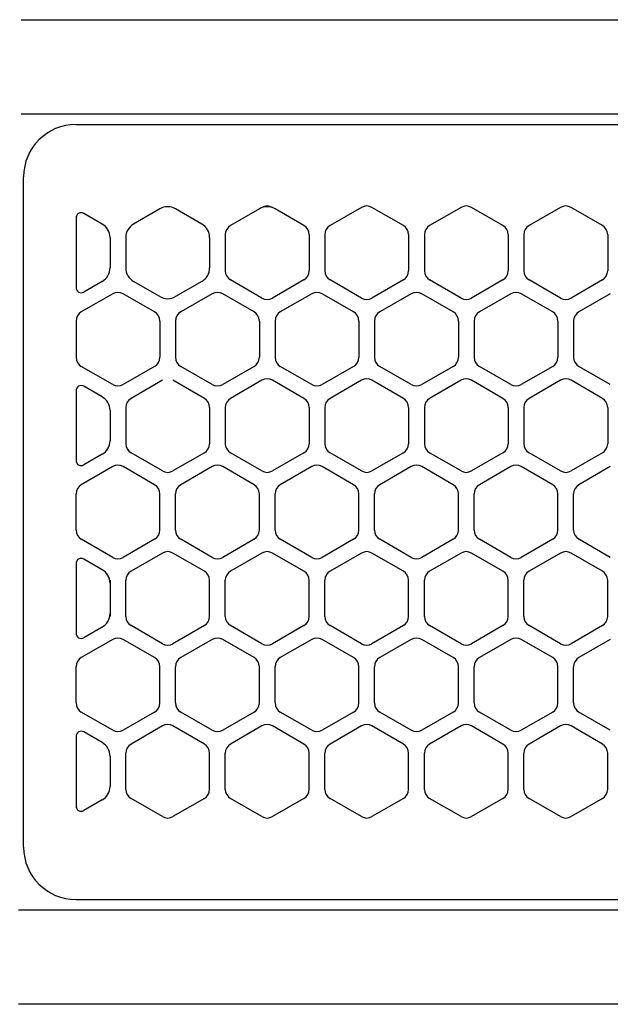
# Model space of a CAD drawing. Extents: x -4482 to 19881, y -3770 to 14367.
# Drawn here: x 2000 to 2057, y 11256 to 11350 of the extents above; entities that cross this region are included whole.
import ezdxf

# ---------------------------------------------------------------- set-up
doc = ezdxf.new("R2010")
doc.units = 0
doc.header["$LTSCALE"] = 100
doc.header["$MEASUREMENT"] = 0
doc.linetypes.add('CENTER', pattern=[50.8, 31.75, -6.35, 6.35, -6.35])
doc.linetypes.add('DASHED', pattern=[3, 2, -1])
doc.layers.get('0').update_dxf_attribs({"linetype": 'CONTINUOUS'})

# ---------------------------------------------------------------- blocks, each defined once
blk = doc.blocks.new('RB31AW13A16R（平面）')
at = {"linetype": 'Continuous'}
for p, q in [((0.25, 505), (275, 505)), ((0.25, 505), (15, 505)), ((0.25, 496), (275, 496)), ((0.25, 496), (15, 496)), ((5.5, 495), (275, 495)), ((0.5, 426), (0.5, 490)), ((0.5, 426), (0.5, 490)), ((13.5, 486.936), (11, 485.492)), ((13.5, 486.936), (11, 485.492)), ((17.5, 485.492), (15, 486.936)), ((17.5, 485.492), (15, 486.936)), ((23, 486.936), (20.25, 485.348)), ((23, 486.936), (20.25, 485.348)), ((23.25, 487.08), (23, 486.936)), ((23.25, 487.08), (23, 486.936)), ((24.5, 486.936), (24.25, 487.08)), ((24.5, 486.936), (24.25, 487.08)), ((27.25, 485.348), (24.5, 486.936)), ((27.25, 485.348), (24.5, 486.936)), ((32.75, 487.08), (29.75, 485.348)), ((32.75, 487.08), (29.75, 485.348)), ((36.75, 485.348), (33.75, 487.08)), ((36.75, 485.348), (33.75, 487.08)), ((42.25, 487.08), (39.25, 485.348)), ((42.25, 487.08), (39.25, 485.348)), ((46.25, 485.348), (43.25, 487.08)), ((46.25, 485.348), (43.25, 487.08)), ((51.75, 487.08), (48.75, 485.348)), ((51.75, 487.08), (48.75, 485.348)), ((55.75, 485.348), (52.75, 487.08)), ((55.75, 485.348), (52.75, 487.08)), ((5.5, 486.07), (5.5, 479.43)), ((5.5, 486.07), (5.5, 479.43)), ((8, 485.492), (6.25, 486.503)), ((8, 485.492), (6.25, 486.503)), ((8.75, 484.193), (8.75, 481.307)), ((8.75, 484.193), (8.75, 481.307)), ((10.25, 484.193), (10.25, 481.307)), ((10.25, 484.193), (10.25, 481.307)), ((18.25, 484.193), (18.25, 481.307)), ((18.25, 484.193), (18.25, 481.307)), ((19.75, 484.482), (19.75, 481.018)), ((19.75, 484.482), (19.75, 481.018)), ((27.75, 484.482), (27.75, 481.018)), ((27.75, 484.482), (27.75, 481.018)), ((29.25, 484.482), (29.25, 481.018)), ((29.25, 484.482), (29.25, 481.018)), ((37.25, 484.482), (37.25, 481.018)), ((37.25, 484.482), (37.25, 481.018)), ((38.75, 484.482), (38.75, 481.018)), ((38.75, 484.482), (38.75, 481.018)), ((46.75, 484.482), (46.75, 481.018)), ((46.75, 484.482), (46.75, 481.018)), ((48.25, 484.482), (48.25, 481.018)), ((48.25, 484.482), (48.25, 481.018)), ((56.25, 484.482), (56.25, 481.018)), ((56.25, 484.482), (56.25, 481.018)), ((8, 480.008), (6.25, 478.997)), ((8, 480.008), (6.25, 478.997)), ((13.5, 478.564), (11, 480.008)), ((13.5, 478.564), (11, 480.008)), ((17.5, 480.008), (15, 478.564)), ((17.5, 480.008), (15, 478.564)), ((23.25, 478.42), (20.25, 480.152)), ((23.25, 478.42), (20.25, 480.152)), ((27.25, 480.152), (24.25, 478.42)), ((27.25, 480.152), (24.25, 478.42)), ((32.75, 478.42), (29.75, 480.152)), ((32.75, 478.42), (29.75, 480.152)), ((36.75, 480.152), (33.75, 478.42)), ((36.75, 480.152), (33.75, 478.42)), ((42.25, 478.42), (39.25, 480.152)), ((42.25, 478.42), (39.25, 480.152)), ((46.25, 480.152), (43.25, 478.42)), ((46.25, 480.152), (43.25, 478.42)), ((51.75, 478.42), (48.75, 480.152)), ((51.75, 478.42), (48.75, 480.152)), ((55.75, 480.152), (52.75, 478.42)), ((55.75, 480.152), (52.75, 478.42)), ((9, 478.83), (6, 477.098)), ((9, 478.83), (6, 477.098)), ((13, 477.098), (10, 478.83)), ((13, 477.098), (10, 478.83)), ((18.5, 478.83), (15.5, 477.098)), ((18.5, 478.83), (15.5, 477.098)), ((22.5, 477.098), (19.5, 478.83)), ((22.5, 477.098), (19.5, 478.83)), ((28, 478.83), (25, 477.098)), ((28, 478.83), (25, 477.098)), ((32, 477.098), (29, 478.83)), ((32, 477.098), (29, 478.83)), ((37.5, 478.83), (34.5, 477.098)), ((37.5, 478.83), (34.5, 477.098)), ((41.5, 477.098), (38.5, 478.83)), ((41.5, 477.098), (38.5, 478.83)), ((47, 478.83), (44, 477.098)), ((47, 478.83), (44, 477.098)), ((51, 477.098), (48, 478.83)), ((51, 477.098), (48, 478.83)), ((56.5, 478.83), (53.5, 477.098)), ((56.5, 478.83), (53.5, 477.098)), ((5.5, 476.232), (5.5, 472.768)), ((5.5, 476.232), (5.5, 472.768)), ((13.5, 476.232), (13.5, 472.768)), ((13.5, 476.232), (13.5, 472.768)), ((15, 476.232), (15, 472.768)), ((15, 476.232), (15, 472.768)), ((23, 476.232), (23, 472.768)), ((23, 476.232), (23, 472.768)), ((24.5, 476.232), (24.5, 472.768)), ((24.5, 476.232), (24.5, 472.768)), ((32.5, 476.232), (32.5, 472.768)), ((32.5, 476.232), (32.5, 472.768)), ((34, 476.232), (34, 472.768)), ((34, 476.232), (34, 472.768)), ((42, 476.232), (42, 472.768)), ((42, 476.232), (42, 472.768)), ((43.5, 476.232), (43.5, 472.768)), ((43.5, 476.232), (43.5, 472.768)), ((51.5, 476.232), (51.5, 472.768)), ((51.5, 476.232), (51.5, 472.768)), ((53, 476.232), (53, 472.768)), ((53, 476.232), (53, 472.768)), ((9, 470.17), (6, 471.902)), ((9, 470.17), (6, 471.902)), ((13, 471.902), (10, 470.17)), ((13, 471.902), (10, 470.17)), ((18.5, 470.17), (15.5, 471.902)), ((18.5, 470.17), (15.5, 471.902)), ((22.5, 471.902), (19.5, 470.17)), ((22.5, 471.902), (19.5, 470.17)), ((28, 470.17), (25, 471.902)), ((28, 470.17), (25, 471.902)), ((32, 471.902), (29, 470.17)), ((32, 471.902), (29, 470.17)), ((37.5, 470.17), (34.5, 471.902)), ((37.5, 470.17), (34.5, 471.902)), ((41.5, 471.902), (38.5, 470.17)), ((41.5, 471.902), (38.5, 470.17)), ((47, 470.17), (44, 471.902)), ((47, 470.17), (44, 471.902)), ((51, 471.902), (48, 470.17)), ((51, 471.902), (48, 470.17)), ((56.5, 470.17), (53.5, 471.902)), ((56.5, 470.17), (53.5, 471.902)), ((8, 468.992), (6.25, 470.003)), ((8, 468.992), (6.25, 470.003)), ((13.75, 470.58), (10.75, 468.848)), ((13.75, 470.58), (10.75, 468.848)), ((17.75, 468.848), (14.75, 470.58)), ((17.75, 468.848), (14.75, 470.58)), ((23.25, 470.58), (20.25, 468.848)), ((23.25, 470.58), (20.25, 468.848)), ((27.25, 468.848), (24.25, 470.58)), ((27.25, 468.848), (24.25, 470.58)), ((32.75, 470.58), (29.75, 468.848)), ((32.75, 470.58), (29.75, 468.848)), ((36.75, 468.848), (33.75, 470.58)), ((36.75, 468.848), (33.75, 470.58)), ((42.25, 470.58), (39.25, 468.848)), ((42.25, 470.58), (39.25, 468.848)), ((46.25, 468.848), (43.25, 470.58)), ((46.25, 468.848), (43.25, 470.58)), ((51.75, 470.58), (48.75, 468.848)), ((51.75, 470.58), (48.75, 468.848)), ((55.75, 468.848), (52.75, 470.58)), ((55.75, 468.848), (52.75, 470.58)), ((5.5, 469.57), (5.5, 462.93)), ((5.5, 469.57), (5.5, 462.93)), ((8.75, 467.693), (8.75, 464.807)), ((8.75, 467.693), (8.75, 464.807)), ((10.25, 467.982), (10.25, 464.518)), ((10.25, 467.982), (10.25, 464.518)), ((18.25, 467.982), (18.25, 464.518)), ((18.25, 467.982), (18.25, 464.518)), ((19.75, 467.982), (19.75, 464.518)), ((19.75, 467.982), (19.75, 464.518)), ((27.75, 467.982), (27.75, 464.518)), ((27.75, 467.982), (27.75, 464.518)), ((29.25, 467.982), (29.25, 464.518)), ((29.25, 467.982), (29.25, 464.518)), ((37.25, 467.982), (37.25, 464.518)), ((37.25, 467.982), (37.25, 464.518)), ((38.75, 467.982), (38.75, 464.518)), ((38.75, 467.982), (38.75, 464.518)), ((46.75, 467.982), (46.75, 464.518)), ((46.75, 467.982), (46.75, 464.518)), ((48.25, 467.982), (48.25, 464.518)), ((48.25, 467.982), (48.25, 464.518)), ((56.25, 467.982), (56.25, 464.518)), ((56.25, 467.982), (56.25, 464.518)), ((8, 463.508), (6.25, 462.497)), ((8, 463.508), (6.25, 462.497)), ((13.75, 461.92), (10.75, 463.652)), ((13.75, 461.92), (10.75, 463.652)), ((17.75, 463.652), (14.75, 461.92)), ((17.75, 463.652), (14.75, 461.92)), ((23.25, 461.92), (20.25, 463.652)), ((23.25, 461.92), (20.25, 463.652)), ((27.25, 463.652), (24.25, 461.92)), ((27.25, 463.652), (24.25, 461.92)), ((32.75, 461.92), (29.75, 463.652)), ((32.75, 461.92), (29.75, 463.652)), ((36.75, 463.652), (33.75, 461.92)), ((36.75, 463.652), (33.75, 461.92)), ((42.25, 461.92), (39.25, 463.652)), ((42.25, 461.92), (39.25, 463.652)), ((46.25, 463.652), (43.25, 461.92)), ((46.25, 463.652), (43.25, 461.92)), ((51.75, 461.92), (48.75, 463.652)), ((51.75, 461.92), (48.75, 463.652)), ((55.75, 463.652), (52.75, 461.92)), ((55.75, 463.652), (52.75, 461.92)), ((9, 462.33), (6, 460.598)), ((9, 462.33), (6, 460.598)), ((13, 460.598), (10, 462.33)), ((13, 460.598), (10, 462.33)), ((18.5, 462.33), (15.5, 460.598)), ((18.5, 462.33), (15.5, 460.598)), ((22.5, 460.598), (19.5, 462.33)), ((22.5, 460.598), (19.5, 462.33)), ((28, 462.33), (25, 460.598)), ((28, 462.33), (25, 460.598)), ((32, 460.598), (29, 462.33)), ((32, 460.598), (29, 462.33)), ((37.5, 462.33), (34.5, 460.598)), ((37.5, 462.33), (34.5, 460.598)), ((41.5, 460.598), (38.5, 462.33)), ((41.5, 460.598), (38.5, 462.33)), ((47, 462.33), (44, 460.598)), ((47, 462.33), (44, 460.598)), ((51, 460.598), (48, 462.33)), ((51, 460.598), (48, 462.33)), ((56.5, 462.33), (53.5, 460.598)), ((56.5, 462.33), (53.5, 460.598)), ((5.5, 456.268), (5.5, 459.732)), ((5.5, 456.268), (5.5, 459.732)), ((13.5, 456.268), (13.5, 459.732)), ((13.5, 456.268), (13.5, 459.732)), ((15, 456.268), (15, 459.732)), ((15, 456.268), (15, 459.732)), ((23, 456.268), (23, 459.732)), ((23, 456.268), (23, 459.732)), ((24.5, 456.268), (24.5, 459.732)), ((24.5, 456.268), (24.5, 459.732)), ((32.5, 456.268), (32.5, 459.732)), ((32.5, 456.268), (32.5, 459.732)), ((34, 456.268), (34, 459.732)), ((34, 456.268), (34, 459.732)), ((42, 456.268), (42, 459.732)), ((42, 456.268), (42, 459.732)), ((43.5, 456.268), (43.5, 459.732)), ((43.5, 456.268), (43.5, 459.732)), ((51.5, 456.268), (51.5, 459.732)), ((51.5, 456.268), (51.5, 459.732)), ((53, 456.268), (53, 459.732)), ((53, 456.268), (53, 459.732)), ((9, 453.67), (6, 455.402)), ((9, 453.67), (6, 455.402)), ((13, 455.402), (10, 453.67)), ((13, 455.402), (10, 453.67)), ((18.5, 453.67), (15.5, 455.402)), ((18.5, 453.67), (15.5, 455.402)), ((22.5, 455.402), (19.5, 453.67)), ((22.5, 455.402), (19.5, 453.67)), ((28, 453.67), (25, 455.402)), ((28, 453.67), (25, 455.402)), ((32, 455.402), (29, 453.67)), ((32, 455.402), (29, 453.67)), ((37.5, 453.67), (34.5, 455.402)), ((37.5, 453.67), (34.5, 455.402)), ((41.5, 455.402), (38.5, 453.67)), ((41.5, 455.402), (38.5, 453.67)), ((47, 453.67), (44, 455.402)), ((47, 453.67), (44, 455.402)), ((51, 455.402), (48, 453.67)), ((51, 455.402), (48, 453.67)), ((56.5, 453.67), (53.5, 455.402)), ((56.5, 453.67), (53.5, 455.402)), ((13.75, 454.08), (10.75, 452.348)), ((13.75, 454.08), (10.75, 452.348)), ((17.75, 452.348), (14.75, 454.08)), ((17.75, 452.348), (14.75, 454.08)), ((23.25, 454.08), (20.25, 452.348)), ((23.25, 454.08), (20.25, 452.348)), ((27.25, 452.348), (24.25, 454.08)), ((27.25, 452.348), (24.25, 454.08)), ((32.75, 454.08), (29.75, 452.348)), ((32.75, 454.08), (29.75, 452.348)), ((36.75, 452.348), (33.75, 454.08)), ((36.75, 452.348), (33.75, 454.08)), ((42.25, 454.08), (39.25, 452.348)), ((42.25, 454.08), (39.25, 452.348)), ((46.25, 452.348), (43.25, 454.08)), ((46.25, 452.348), (43.25, 454.08)), ((51.75, 454.08), (48.75, 452.348)), ((51.75, 454.08), (48.75, 452.348)), ((55.75, 452.348), (52.75, 454.08)), ((55.75, 452.348), (52.75, 454.08)), ((8, 452.492), (6.25, 453.503)), ((5.5, 453.07), (5.5, 446.43)), ((8.75, 451.482), (8.75, 451.193)), ((10.25, 448.018), (10.25, 451.482)), ((10.25, 448.018), (10.25, 451.482)), ((18.25, 448.018), (18.25, 451.482)), ((18.25, 448.018), (18.25, 451.482)), ((19.75, 448.018), (19.75, 451.482)), ((19.75, 448.018), (19.75, 451.482)), ((27.75, 448.018), (27.75, 451.482)), ((27.75, 448.018), (27.75, 451.482)), ((29.25, 448.018), (29.25, 451.482)), ((29.25, 448.018), (29.25, 451.482)), ((37.25, 448.018), (37.25, 451.482)), ((37.25, 448.018), (37.25, 451.482)), ((38.75, 448.018), (38.75, 451.482)), ((38.75, 448.018), (38.75, 451.482)), ((46.75, 448.018), (46.75, 451.482)), ((46.75, 448.018), (46.75, 451.482)), ((48.25, 448.018), (48.25, 451.482)), ((48.25, 448.018), (48.25, 451.482)), ((56.25, 448.018), (56.25, 451.482)), ((56.25, 448.018), (56.25, 451.482)), ((8.75, 451.193), (8.75, 448.307)), ((8.75, 451.193), (8.75, 448.307)), ((8.75, 448.307), (8.75, 448.018)), ((8, 447.008), (6.25, 445.997)), ((13.75, 445.42), (10.75, 447.152)), ((13.75, 445.42), (10.75, 447.152)), ((17.75, 447.152), (14.75, 445.42)), ((17.75, 447.152), (14.75, 445.42)), ((23.25, 445.42), (20.25, 447.152)), ((23.25, 445.42), (20.25, 447.152)), ((27.25, 447.152), (24.25, 445.42)), ((27.25, 447.152), (24.25, 445.42)), ((32.75, 445.42), (29.75, 447.152)), ((32.75, 445.42), (29.75, 447.152)), ((36.75, 447.152), (33.75, 445.42)), ((36.75, 447.152), (33.75, 445.42)), ((42.25, 445.42), (39.25, 447.152)), ((42.25, 445.42), (39.25, 447.152)), ((46.25, 447.152), (43.25, 445.42)), ((46.25, 447.152), (43.25, 445.42)), ((51.75, 445.42), (48.75, 447.152)), ((51.75, 445.42), (48.75, 447.152)), ((55.75, 447.152), (52.75, 445.42)), ((55.75, 447.152), (52.75, 445.42)), ((9, 445.83), (6, 444.098)), ((9, 445.83), (6, 444.098)), ((13, 444.098), (10, 445.83)), ((13, 444.098), (10, 445.83)), ((18.5, 445.83), (15.5, 444.098)), ((18.5, 445.83), (15.5, 444.098)), ((22.5, 444.098), (19.5, 445.83)), ((22.5, 444.098), (19.5, 445.83)), ((28, 445.83), (25, 444.098)), ((28, 445.83), (25, 444.098)), ((32, 444.098), (29, 445.83)), ((32, 444.098), (29, 445.83)), ((37.5, 445.83), (34.5, 444.098)), ((37.5, 445.83), (34.5, 444.098)), ((41.5, 444.098), (38.5, 445.83)), ((41.5, 444.098), (38.5, 445.83)), ((47, 445.83), (44, 444.098)), ((47, 445.83), (44, 444.098)), ((51, 444.098), (48, 445.83)), ((51, 444.098), (48, 445.83)), ((56.5, 445.83), (53.5, 444.098)), ((56.5, 445.83), (53.5, 444.098)), ((5.5, 439.768), (5.5, 443.232)), ((5.5, 439.768), (5.5, 443.232)), ((13.5, 439.768), (13.5, 443.232)), ((13.5, 439.768), (13.5, 443.232)), ((15, 439.768), (15, 443.232)), ((15, 439.768), (15, 443.232)), ((23, 439.768), (23, 443.232)), ((23, 439.768), (23, 443.232)), ((24.5, 439.768), (24.5, 443.232)), ((24.5, 439.768), (24.5, 443.232)), ((32.5, 439.768), (32.5, 443.232)), ((32.5, 439.768), (32.5, 443.232)), ((34, 439.768), (34, 443.232)), ((34, 439.768), (34, 443.232)), ((42, 439.768), (42, 443.232)), ((42, 439.768), (42, 443.232)), ((43.5, 439.768), (43.5, 443.232)), ((43.5, 439.768), (43.5, 443.232)), ((51.5, 439.768), (51.5, 443.232)), ((51.5, 439.768), (51.5, 443.232)), ((53, 439.768), (53, 443.232)), ((53, 439.768), (53, 443.232)), ((9, 437.17), (6, 438.902)), ((9, 437.17), (6, 438.902)), ((13, 438.902), (10, 437.17)), ((13, 438.902), (10, 437.17)), ((18.5, 437.17), (15.5, 438.902)), ((18.5, 437.17), (15.5, 438.902)), ((22.5, 438.902), (19.5, 437.17)), ((22.5, 438.902), (19.5, 437.17)), ((28, 437.17), (25, 438.902)), ((28, 437.17), (25, 438.902)), ((32, 438.902), (29, 437.17)), ((32, 438.902), (29, 437.17)), ((37.5, 437.17), (34.5, 438.902)), ((37.5, 437.17), (34.5, 438.902)), ((41.5, 438.902), (38.5, 437.17)), ((41.5, 438.902), (38.5, 437.17)), ((47, 437.17), (44, 438.902)), ((47, 437.17), (44, 438.902)), ((51, 438.902), (48, 437.17)), ((51, 438.902), (48, 437.17)), ((56.5, 437.17), (53.5, 438.902)), ((56.5, 437.17), (53.5, 438.902)), ((13.75, 437.58), (10.75, 435.848)), ((13.75, 437.58), (10.75, 435.848)), ((17.75, 435.848), (14.75, 437.58)), ((17.75, 435.848), (14.75, 437.58)), ((23.25, 437.58), (20.25, 435.848)), ((23.25, 437.58), (20.25, 435.848)), ((27.25, 435.848), (24.25, 437.58)), ((27.25, 435.848), (24.25, 437.58)), ((32.75, 437.58), (29.75, 435.848)), ((32.75, 437.58), (29.75, 435.848)), ((36.75, 435.848), (33.75, 437.58)), ((36.75, 435.848), (33.75, 437.58)), ((42.25, 437.58), (39.25, 435.848)), ((42.25, 437.58), (39.25, 435.848)), ((46.25, 435.848), (43.25, 437.58)), ((46.25, 435.848), (43.25, 437.58)), ((51.75, 437.58), (48.75, 435.848)), ((51.75, 437.58), (48.75, 435.848)), ((55.75, 435.848), (52.75, 437.58)), ((55.75, 435.848), (52.75, 437.58)), ((5.5, 436.57), (5.5, 429.93)), ((8, 435.992), (6.25, 437.003)), ((8.75, 434.693), (8.75, 431.807)), ((8.75, 434.693), (8.75, 431.807)), ((10.25, 431.518), (10.25, 434.982)), ((10.25, 431.518), (10.25, 434.982)), ((18.25, 431.518), (18.25, 434.982)), ((18.25, 431.518), (18.25, 434.982)), ((19.75, 431.518), (19.75, 434.982)), ((19.75, 431.518), (19.75, 434.982)), ((27.75, 431.518), (27.75, 434.982)), ((27.75, 431.518), (27.75, 434.982)), ((29.25, 431.518), (29.25, 434.982)), ((29.25, 431.518), (29.25, 434.982)), ((37.25, 431.518), (37.25, 434.982)), ((37.25, 431.518), (37.25, 434.982)), ((38.75, 431.518), (38.75, 434.982)), ((38.75, 431.518), (38.75, 434.982)), ((46.75, 431.518), (46.75, 434.982)), ((46.75, 431.518), (46.75, 434.982)), ((48.25, 431.518), (48.25, 434.982)), ((48.25, 431.518), (48.25, 434.982)), ((56.25, 431.518), (56.25, 434.982)), ((56.25, 431.518), (56.25, 434.982)), ((13.75, 428.92), (10.75, 430.652)), ((13.75, 428.92), (10.75, 430.652)), ((17.75, 430.652), (14.75, 428.92)), ((17.75, 430.652), (14.75, 428.92)), ((23.25, 428.92), (20.25, 430.652)), ((23.25, 428.92), (20.25, 430.652)), ((27.25, 430.652), (24.25, 428.92)), ((27.25, 430.652), (24.25, 428.92)), ((32.75, 428.92), (29.75, 430.652)), ((32.75, 428.92), (29.75, 430.652)), ((36.75, 430.652), (33.75, 428.92)), ((36.75, 430.652), (33.75, 428.92)), ((42.25, 428.92), (39.25, 430.652)), ((42.25, 428.92), (39.25, 430.652)), ((46.25, 430.652), (43.25, 428.92)), ((46.25, 430.652), (43.25, 428.92)), ((51.75, 428.92), (48.75, 430.652)), ((51.75, 428.92), (48.75, 430.652)), ((55.75, 430.652), (52.75, 428.92)), ((55.75, 430.652), (52.75, 428.92)), ((8, 430.508), (6.25, 429.497)), ((8, 430.508), (6.25, 429.497)), ((5.5, 421), (275, 421)), ((286, 420), (0, 420)), ((285.5, 411), (0, 411))]:
    blk.add_line(p, q, dxfattribs=at)
at = {"linetype": 'DASHED'}
for p, q in [((5.5, 495), (275, 495)), ((5.5, 421), (275, 421))]:
    blk.add_line(p, q, dxfattribs=at)
at = {"linetype": 'CENTER'}
blk.add_line((0.5, 466), (0.5, 478), dxfattribs=at)
blk.add_line((0.5, 466), (0.5, 478), dxfattribs=at)
at = {"linetype": 'Continuous'}
for centre, radius, start, end in [((5.5, 490), 5, 90, 180), ((14.25, 485.637), 1.5, 60, 120), ((23.75, 485.637), 1.5, 60, 120), ((23.75, 485.637), 1.5, 60, 120), ((23.75, 486.214), 1, 60, 120), ((23.75, 486.214), 1, 60, 120), ((33.25, 486.214), 1, 60, 120), ((33.25, 486.214), 1, 60, 120), ((42.75, 486.214), 1, 60, 120), ((42.75, 486.214), 1, 60, 120), ((52.25, 486.214), 1, 60, 120), ((52.25, 486.214), 1, 60, 120), ((6, 486.07), 0.5, 60, 180), ((7.25, 484.193), 1.5, 0, 60), ((11.75, 484.193), 1.5, 120, 180), ((16.75, 484.193), 1.5, 0, 60), ((20.75, 484.482), 1, 120, 180), ((20.75, 484.482), 1, 120, 180), ((26.75, 484.482), 1, 0, 60), ((26.75, 484.482), 1, 0, 60), ((30.25, 484.482), 1, 120, 180), ((30.25, 484.482), 1, 120, 180), ((36.25, 484.482), 1, 0, 60), ((36.25, 484.482), 1, 0, 60), ((39.75, 484.482), 1, 120, 180), ((39.75, 484.482), 1, 120, 180), ((45.75, 484.482), 1, 0, 60), ((45.75, 484.482), 1, 0, 60), ((49.25, 484.482), 1, 120, 180), ((49.25, 484.482), 1, 120, 180), ((55.25, 484.482), 1, 0, 60), ((55.25, 484.482), 1, 0, 60), ((7.25, 481.307), 1.5, 300, 0), ((11.75, 481.307), 1.5, 180, 240), ((16.75, 481.307), 1.5, 300, 0), ((20.75, 481.018), 1, 180, 240), ((20.75, 481.018), 1, 180, 240), ((26.75, 481.018), 1, 300, 0), ((26.75, 481.018), 1, 300, 0), ((30.25, 481.018), 1, 180, 240), ((30.25, 481.018), 1, 180, 240), ((36.25, 481.018), 1, 300, 0), ((36.25, 481.018), 1, 300, 0), ((39.75, 481.018), 1, 180, 240), ((39.75, 481.018), 1, 180, 240), ((45.75, 481.018), 1, 300, 0), ((45.75, 481.018), 1, 300, 0), ((49.25, 481.018), 1, 180, 240), ((49.25, 481.018), 1, 180, 240), ((55.25, 481.018), 1, 300, 0), ((55.25, 481.018), 1, 300, 0), ((6, 479.43), 0.5, 180, 300), ((9.5, 477.964), 1, 60, 120), ((9.5, 477.964), 1, 60, 120), ((14.25, 479.863), 1.5, 240, 300), ((19, 477.964), 1, 60, 120), ((19, 477.964), 1, 60, 120), ((28.5, 477.964), 1, 60, 120), ((28.5, 477.964), 1, 60, 120), ((38, 477.964), 1, 60, 120), ((38, 477.964), 1, 60, 120), ((47.5, 477.964), 1, 60, 120), ((47.5, 477.964), 1, 60, 120), ((23.75, 479.286), 1, 240, 300), ((23.75, 479.286), 1, 240, 300), ((33.25, 479.286), 1, 240, 300), ((33.25, 479.286), 1, 240, 300), ((42.75, 479.286), 1, 240, 300), ((42.75, 479.286), 1, 240, 300), ((52.25, 479.286), 1, 240, 300), ((52.25, 479.286), 1, 240, 300), ((6.5, 476.232), 1, 120, 180), ((6.5, 476.232), 1, 120, 180), ((12.5, 476.232), 1, 0, 60), ((12.5, 476.232), 1, 0, 60), ((16, 476.232), 1, 120, 180), ((16, 476.232), 1, 120, 180), ((22, 476.232), 1, 0, 60), ((22, 476.232), 1, 0, 60), ((25.5, 476.232), 1, 120, 180), ((25.5, 476.232), 1, 120, 180), ((31.5, 476.232), 1, 0, 60), ((31.5, 476.232), 1, 0, 60), ((35, 476.232), 1, 120, 180), ((35, 476.232), 1, 120, 180), ((41, 476.232), 1, 0, 60), ((41, 476.232), 1, 0, 60), ((44.5, 476.232), 1, 120, 180), ((44.5, 476.232), 1, 120, 180), ((50.5, 476.232), 1, 0, 60), ((50.5, 476.232), 1, 0, 60), ((54, 476.232), 1, 120, 180), ((54, 476.232), 1, 120, 180), ((6.5, 472.768), 1, 180, 240), ((6.5, 472.768), 1, 180, 240), ((12.5, 472.768), 1, 300, 0), ((12.5, 472.768), 1, 300, 0), ((16, 472.768), 1, 180, 240), ((16, 472.768), 1, 180, 240), ((22, 472.768), 1, 300, 0), ((22, 472.768), 1, 300, 0), ((25.5, 472.768), 1, 180, 240), ((25.5, 472.768), 1, 180, 240), ((31.5, 472.768), 1, 300, 0), ((31.5, 472.768), 1, 300, 0), ((35, 472.768), 1, 180, 240), ((35, 472.768), 1, 180, 240), ((41, 472.768), 1, 300, 0), ((41, 472.768), 1, 300, 0), ((44.5, 472.768), 1, 180, 240), ((44.5, 472.768), 1, 180, 240), ((50.5, 472.768), 1, 300, 0), ((50.5, 472.768), 1, 300, 0), ((54, 472.768), 1, 180, 240), ((54, 472.768), 1, 180, 240), ((6, 469.57), 0.5, 60, 180), ((9.5, 471.036), 1, 240, 300), ((9.5, 471.036), 1, 240, 300), ((19, 471.036), 1, 240, 300), ((19, 471.036), 1, 240, 300), ((23.75, 469.714), 1, 60, 120), ((23.75, 469.714), 1, 60, 120), ((28.5, 471.036), 1, 240, 300), ((28.5, 471.036), 1, 240, 300), ((33.25, 469.714), 1, 60, 120), ((33.25, 469.714), 1, 60, 120), ((38, 471.036), 1, 240, 300), ((38, 471.036), 1, 240, 300), ((42.75, 469.714), 1, 60, 120), ((42.75, 469.714), 1, 60, 120), ((47.5, 471.036), 1, 240, 300), ((47.5, 471.036), 1, 240, 300), ((52.25, 469.714), 1, 60, 120), ((52.25, 469.714), 1, 60, 120), ((7.25, 467.693), 1.5, 0, 60), ((11.25, 467.982), 1, 120, 180), ((11.25, 467.982), 1, 120, 180), ((17.25, 467.982), 1, 0, 60), ((17.25, 467.982), 1, 0, 60), ((20.75, 467.982), 1, 120, 180), ((20.75, 467.982), 1, 120, 180), ((26.75, 467.982), 1, 0, 60), ((26.75, 467.982), 1, 0, 60), ((30.25, 467.982), 1, 120, 180), ((30.25, 467.982), 1, 120, 180), ((36.25, 467.982), 1, 0, 60), ((36.25, 467.982), 1, 0, 60), ((39.75, 467.982), 1, 120, 180), ((39.75, 467.982), 1, 120, 180), ((45.75, 467.982), 1, 0, 60), ((45.75, 467.982), 1, 0, 60), ((49.25, 467.982), 1, 120, 180), ((49.25, 467.982), 1, 120, 180), ((55.25, 467.982), 1, 0, 60), ((55.25, 467.982), 1, 0, 60), ((7.25, 464.807), 1.5, 300, 0), ((11.25, 464.518), 1, 180, 240), ((11.25, 464.518), 1, 180, 240), ((17.25, 464.518), 1, 300, 0), ((17.25, 464.518), 1, 300, 0), ((20.75, 464.518), 1, 180, 240), ((20.75, 464.518), 1, 180, 240), ((26.75, 464.518), 1, 300, 0), ((26.75, 464.518), 1, 300, 0), ((30.25, 464.518), 1, 180, 240), ((30.25, 464.518), 1, 180, 240), ((36.25, 464.518), 1, 300, 0), ((36.25, 464.518), 1, 300, 0), ((39.75, 464.518), 1, 180, 240), ((39.75, 464.518), 1, 180, 240), ((45.75, 464.518), 1, 300, 0), ((45.75, 464.518), 1, 300, 0), ((49.25, 464.518), 1, 180, 240), ((49.25, 464.518), 1, 180, 240), ((55.25, 464.518), 1, 300, 0), ((55.25, 464.518), 1, 300, 0), ((6, 462.93), 0.5, 180, 300), ((9.5, 461.464), 1, 60, 120), ((9.5, 461.464), 1, 60, 120), ((14.25, 462.786), 1, 240, 300), ((14.25, 462.786), 1, 240, 300), ((19, 461.464), 1, 60, 120), ((19, 461.464), 1, 60, 120), ((23.75, 462.786), 1, 240, 300), ((23.75, 462.786), 1, 240, 300), ((28.5, 461.464), 1, 60, 120), ((28.5, 461.464), 1, 60, 120), ((33.25, 462.786), 1, 240, 300), ((33.25, 462.786), 1, 240, 300), ((38, 461.464), 1, 60, 120), ((38, 461.464), 1, 60, 120), ((42.75, 462.786), 1, 240, 300), ((42.75, 462.786), 1, 240, 300), ((47.5, 461.464), 1, 60, 120), ((47.5, 461.464), 1, 60, 120), ((52.25, 462.786), 1, 240, 300), ((52.25, 462.786), 1, 240, 300), ((6.5, 459.732), 1, 120, 180), ((6.5, 459.732), 1, 120, 180), ((12.5, 459.732), 1, 0, 60), ((12.5, 459.732), 1, 0, 60), ((16, 459.732), 1, 120, 180), ((16, 459.732), 1, 120, 180), ((22, 459.732), 1, 0, 60), ((22, 459.732), 1, 0, 60), ((25.5, 459.732), 1, 120, 180), ((25.5, 459.732), 1, 120, 180), ((31.5, 459.732), 1, 0, 60), ((31.5, 459.732), 1, 0, 60), ((35, 459.732), 1, 120, 180), ((35, 459.732), 1, 120, 180), ((41, 459.732), 1, 0, 60), ((41, 459.732), 1, 0, 60), ((44.5, 459.732), 1, 120, 180), ((44.5, 459.732), 1, 120, 180), ((50.5, 459.732), 1, 0, 60), ((50.5, 459.732), 1, 0, 60), ((54, 459.732), 1, 120, 180), ((54, 459.732), 1, 120, 180), ((6.5, 456.268), 1, 180, 240), ((6.5, 456.268), 1, 180, 240), ((12.5, 456.268), 1, 300, 0), ((12.5, 456.268), 1, 300, 0), ((16, 456.268), 1, 180, 240), ((16, 456.268), 1, 180, 240), ((22, 456.268), 1, 300, 0), ((22, 456.268), 1, 300, 0), ((25.5, 456.268), 1, 180, 240), ((25.5, 456.268), 1, 180, 240), ((31.5, 456.268), 1, 300, 0), ((31.5, 456.268), 1, 300, 0), ((35, 456.268), 1, 180, 240), ((35, 456.268), 1, 180, 240), ((41, 456.268), 1, 300, 0), ((41, 456.268), 1, 300, 0), ((44.5, 456.268), 1, 180, 240), ((44.5, 456.268), 1, 180, 240), ((50.5, 456.268), 1, 300, 0), ((50.5, 456.268), 1, 300, 0), ((54, 456.268), 1, 180, 240), ((54, 456.268), 1, 180, 240), ((14.25, 453.214), 1, 60, 120), ((14.25, 453.214), 1, 60, 120), ((23.75, 453.214), 1, 60, 120), ((23.75, 453.214), 1, 60, 120), ((33.25, 453.214), 1, 60, 120), ((33.25, 453.214), 1, 60, 120), ((42.75, 453.214), 1, 60, 120), ((42.75, 453.214), 1, 60, 120), ((52.25, 453.214), 1, 60, 120), ((52.25, 453.214), 1, 60, 120), ((6, 453.07), 0.5, 60, 180), ((9.5, 454.536), 1, 240, 300), ((9.5, 454.536), 1, 240, 300), ((19, 454.536), 1, 240, 300), ((19, 454.536), 1, 240, 300), ((28.5, 454.536), 1, 240, 300), ((28.5, 454.536), 1, 240, 300), ((38, 454.536), 1, 240, 300), ((38, 454.536), 1, 240, 300), ((47.5, 454.536), 1, 240, 300), ((47.5, 454.536), 1, 240, 300), ((7.25, 451.193), 1.5, 0, 60), ((11.25, 451.482), 1, 120, 180), ((11.25, 451.482), 1, 120, 180), ((17.25, 451.482), 1, 0, 60), ((17.25, 451.482), 1, 0, 60), ((20.75, 451.482), 1, 120, 180), ((20.75, 451.482), 1, 120, 180), ((26.75, 451.482), 1, 0, 60), ((26.75, 451.482), 1, 0, 60), ((30.25, 451.482), 1, 120, 180), ((30.25, 451.482), 1, 120, 180), ((36.25, 451.482), 1, 0, 60), ((36.25, 451.482), 1, 0, 60), ((39.75, 451.482), 1, 120, 180), ((39.75, 451.482), 1, 120, 180), ((45.75, 451.482), 1, 0, 60), ((45.75, 451.482), 1, 0, 60), ((49.25, 451.482), 1, 120, 180), ((49.25, 451.482), 1, 120, 180), ((55.25, 451.482), 1, 0, 60), ((55.25, 451.482), 1, 0, 60), ((7.25, 448.307), 1.5, 300, 0), ((11.25, 448.018), 1, 180, 240), ((11.25, 448.018), 1, 180, 240), ((17.25, 448.018), 1, 300, 0), ((17.25, 448.018), 1, 300, 0), ((20.75, 448.018), 1, 180, 240), ((20.75, 448.018), 1, 180, 240), ((26.75, 448.018), 1, 300, 0), ((26.75, 448.018), 1, 300, 0), ((30.25, 448.018), 1, 180, 240), ((30.25, 448.018), 1, 180, 240), ((36.25, 448.018), 1, 300, 0), ((36.25, 448.018), 1, 300, 0), ((39.75, 448.018), 1, 180, 240), ((39.75, 448.018), 1, 180, 240), ((45.75, 448.018), 1, 300, 0), ((45.75, 448.018), 1, 300, 0), ((49.25, 448.018), 1, 180, 240), ((49.25, 448.018), 1, 180, 240), ((55.25, 448.018), 1, 300, 0), ((55.25, 448.018), 1, 300, 0), ((6, 446.43), 0.5, 180, 300), ((9.5, 444.964), 1, 60, 120), ((9.5, 444.964), 1, 60, 120), ((19, 444.964), 1, 60, 120), ((19, 444.964), 1, 60, 120), ((28.5, 444.964), 1, 60, 120), ((28.5, 444.964), 1, 60, 120), ((38, 444.964), 1, 60, 120), ((38, 444.964), 1, 60, 120), ((47.5, 444.964), 1, 60, 120), ((47.5, 444.964), 1, 60, 120), ((14.25, 446.286), 1, 240, 300), ((14.25, 446.286), 1, 240, 300), ((23.75, 446.286), 1, 240, 300), ((23.75, 446.286), 1, 240, 300), ((33.25, 446.286), 1, 240, 300), ((33.25, 446.286), 1, 240, 300), ((42.75, 446.286), 1, 240, 300), ((42.75, 446.286), 1, 240, 300), ((52.25, 446.286), 1, 240, 300), ((52.25, 446.286), 1, 240, 300), ((6.5, 443.232), 1, 120, 180), ((6.5, 443.232), 1, 120, 180), ((12.5, 443.232), 1, 0, 60), ((12.5, 443.232), 1, 0, 60), ((16, 443.232), 1, 120, 180), ((16, 443.232), 1, 120, 180), ((22, 443.232), 1, 0, 60), ((22, 443.232), 1, 0, 60), ((25.5, 443.232), 1, 120, 180), ((25.5, 443.232), 1, 120, 180), ((31.5, 443.232), 1, 0, 60), ((31.5, 443.232), 1, 0, 60), ((35, 443.232), 1, 120, 180), ((35, 443.232), 1, 120, 180), ((41, 443.232), 1, 0, 60), ((41, 443.232), 1, 0, 60), ((44.5, 443.232), 1, 120, 180), ((44.5, 443.232), 1, 120, 180), ((50.5, 443.232), 1, 0, 60), ((50.5, 443.232), 1, 0, 60), ((54, 443.232), 1, 120, 180), ((54, 443.232), 1, 120, 180), ((6.5, 439.768), 1, 180, 240), ((6.5, 439.768), 1, 180, 240), ((12.5, 439.768), 1, 300, 0), ((12.5, 439.768), 1, 300, 0), ((16, 439.768), 1, 180, 240), ((16, 439.768), 1, 180, 240), ((22, 439.768), 1, 300, 0), ((22, 439.768), 1, 300, 0), ((25.5, 439.768), 1, 180, 240), ((25.5, 439.768), 1, 180, 240), ((31.5, 439.768), 1, 300, 0), ((31.5, 439.768), 1, 300, 0), ((35, 439.768), 1, 180, 240), ((35, 439.768), 1, 180, 240), ((41, 439.768), 1, 300, 0), ((41, 439.768), 1, 300, 0), ((44.5, 439.768), 1, 180, 240), ((44.5, 439.768), 1, 180, 240), ((50.5, 439.768), 1, 300, 0), ((50.5, 439.768), 1, 300, 0), ((54, 439.768), 1, 180, 240), ((54, 439.768), 1, 180, 240), ((9.5, 438.036), 1, 240, 300), ((9.5, 438.036), 1, 240, 300), ((14.25, 436.714), 1, 60, 120), ((14.25, 436.714), 1, 60, 120), ((19, 438.036), 1, 240, 300), ((19, 438.036), 1, 240, 300), ((23.75, 436.714), 1, 60, 120), ((23.75, 436.714), 1, 60, 120), ((28.5, 438.036), 1, 240, 300), ((28.5, 438.036), 1, 240, 300), ((33.25, 436.714), 1, 60, 120), ((33.25, 436.714), 1, 60, 120), ((38, 438.036), 1, 240, 300), ((38, 438.036), 1, 240, 300), ((42.75, 436.714), 1, 60, 120), ((42.75, 436.714), 1, 60, 120), ((47.5, 438.036), 1, 240, 300), ((47.5, 438.036), 1, 240, 300), ((52.25, 436.714), 1, 60, 120), ((52.25, 436.714), 1, 60, 120), ((6, 436.57), 0.5, 60, 180), ((7.25, 434.693), 1.5, 0, 60), ((11.25, 434.982), 1, 120, 180), ((11.25, 434.982), 1, 120, 180), ((17.25, 434.982), 1, 0, 60), ((17.25, 434.982), 1, 0, 60), ((20.75, 434.982), 1, 120, 180), ((20.75, 434.982), 1, 120, 180), ((26.75, 434.982), 1, 0, 60), ((26.75, 434.982), 1, 0, 60), ((30.25, 434.982), 1, 120, 180), ((30.25, 434.982), 1, 120, 180), ((36.25, 434.982), 1, 0, 60), ((36.25, 434.982), 1, 0, 60), ((39.75, 434.982), 1, 120, 180), ((39.75, 434.982), 1, 120, 180), ((45.75, 434.982), 1, 0, 60), ((45.75, 434.982), 1, 0, 60), ((49.25, 434.982), 1, 120, 180), ((49.25, 434.982), 1, 120, 180), ((55.25, 434.982), 1, 0, 60), ((55.25, 434.982), 1, 0, 60), ((7.25, 431.807), 1.5, 300, 0), ((11.25, 431.518), 1, 180, 240), ((11.25, 431.518), 1, 180, 240), ((17.25, 431.518), 1, 300, 0), ((17.25, 431.518), 1, 300, 0), ((20.75, 431.518), 1, 180, 240), ((20.75, 431.518), 1, 180, 240), ((26.75, 431.518), 1, 300, 0), ((26.75, 431.518), 1, 300, 0), ((30.25, 431.518), 1, 180, 240), ((30.25, 431.518), 1, 180, 240), ((36.25, 431.518), 1, 300, 0), ((36.25, 431.518), 1, 300, 0), ((39.75, 431.518), 1, 180, 240), ((39.75, 431.518), 1, 180, 240), ((45.75, 431.518), 1, 300, 0), ((45.75, 431.518), 1, 300, 0), ((49.25, 431.518), 1, 180, 240), ((49.25, 431.518), 1, 180, 240), ((55.25, 431.518), 1, 300, 0), ((55.25, 431.518), 1, 300, 0), ((6, 429.93), 0.5, 180, 300), ((14.25, 429.786), 1, 240, 300), ((14.25, 429.786), 1, 240, 300), ((23.75, 429.786), 1, 240, 300), ((23.75, 429.786), 1, 240, 300), ((33.25, 429.786), 1, 240, 300), ((33.25, 429.786), 1, 240, 300), ((42.75, 429.786), 1, 240, 300), ((42.75, 429.786), 1, 240, 300), ((52.25, 429.786), 1, 240, 300), ((52.25, 429.786), 1, 240, 300), ((5.5, 426), 5, 180, 270)]:
    blk.add_arc(centre, radius, start, end, dxfattribs=at)

msp = doc.modelspace()

# ---------------------------------------------------------------- block references
msp.add_blockref('RB31AW13A16R（平面）', (2000, 10844.5))

doc.saveas('drawing.dxf')
